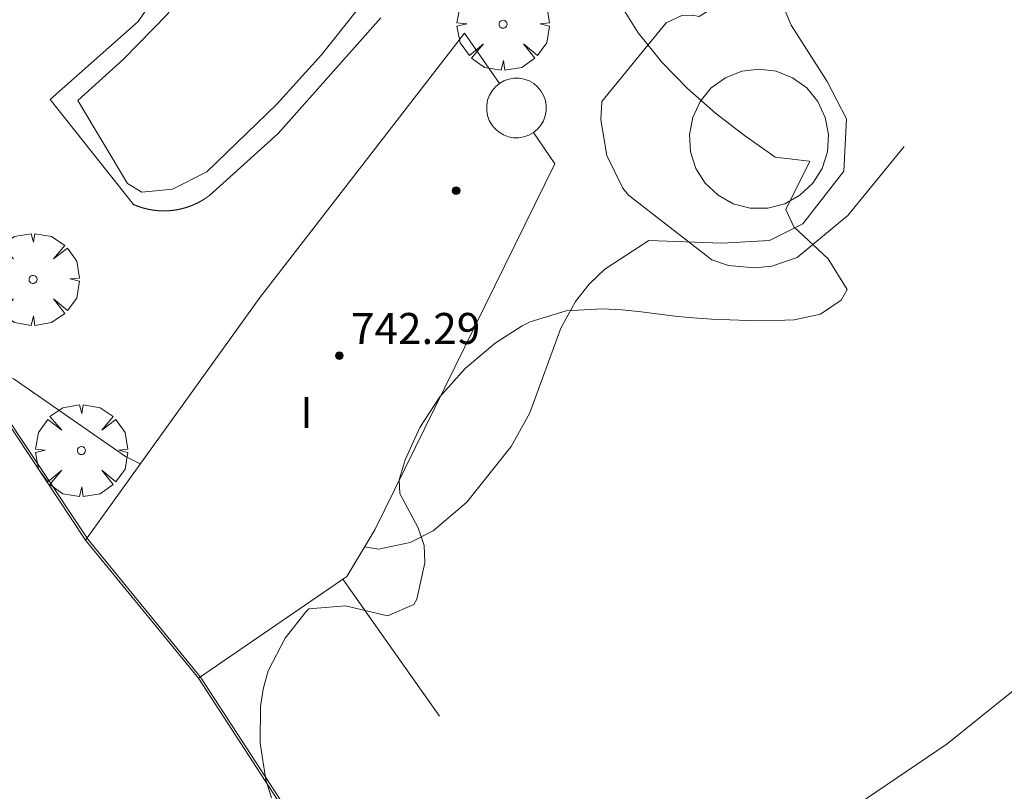
# Model space of a CAD drawing. Units: millimetres. Extents: x 423999 to 425002, y 4490499 to 4491001.
# Drawn here: x 424281 to 424306, y 4490856 to 4490876 of the extents above; entities that cross this region are included whole.
import ezdxf

# ---------------------------------------------------------------- set-up
doc = ezdxf.new("R2010")
doc.units = ezdxf.units.MM
doc.header["$MEASUREMENT"] = 0
doc.layers.get('0').update_dxf_attribs({"lineweight": 9})
for name, color, linetype, lineweight in [('f012003p_num_plantas', 252, 'Continuous', 9), ('f040024s_piscina', 140, 'Continuous', 9), ('f050002l_curvanivel_cgn', 23, 'Continuous', 9), ('f050009p_puntocotaconstruccionelevada', 211, 'Continuous', 9), ('f060140s_arboladourbano', 92, 'Continuous', 9), ('f061013p_arbol', 91, 'Continuous', 9), ('f070045l_muro_mur', 30, 'MURO2', 9), ('f070045l_muro_tap', 11, 'MURO2', 9), ('f070056l_edificacion_med', 221, 'Continuous', 9), ('f070056s_edificacion_edi', 240, 'Continuous', 9), ('f070058l_elementoconstruido_bordillo', 30, 'Continuous', 9), ('f070069s_pistadeportiva', 7, 'Continuous', 9)]:
    doc.layers.add(name, color=color, linetype=linetype, lineweight=lineweight)
doc.styles.get("Standard").update_dxf_attribs({"font": 'arial.ttf'})
doc.styles.add('Style-s7210005_h', font='txt')
doc.linetypes.add('MURO2', pattern='A,3.1e-05,[1,muro2.shx,S=1,R=0,X=0,Y=0],-3.058844', length=3.058875)

# ---------------------------------------------------------------- blocks, each defined once
blk = doc.blocks.new('punto_cota_construccion_elevada')
at = {"layer": 'f050009p_puntocotaconstruccionelevada'}
h = blk.add_hatch(color=256, dxfattribs=at)
h.dxf.hatch_style = 1
edge = h.paths.add_edge_path()
edge.add_arc((0, 0), 0.1, 0, 360)
blk.add_circle((0, 0), 0.1, dxfattribs=at)
blk = doc.blocks.new('arbol')
at = {"color": 0, "linetype": 'Continuous', "lineweight": 0, "flags": 128}
for points in [[(0.96, 0.012), (1.2, 0.036), (1.128, 0.468), (0.888, 0.804), (0.528, 0.528), (0.816, 0.876), (0.48, 1.104), (0.048, 1.176), (0.012, 0.96), (-0.048, 1.176), (-0.48, 1.104), (-0.816, 0.876), (-0.504, 0.528), (-0.864, 0.804), (-1.104, 0.468), (-1.188, 0.036), (-0.936, 0.012)], [(-0.936, 0.012), (-1.188, -0.048), (-1.104, -0.48), (-0.864, -0.804), (-0.504, -0.504), (-0.816, -0.876), (-0.48, -1.116)], [(-0.48, -1.116), (-0.048, -1.188), (0.012, -0.936), (0.048, -1.188), (0.48, -1.116), (0.816, -0.876), (0.528, -0.504), (0.888, -0.804), (1.128, -0.48), (1.2, -0.048), (0.96, 0.012)]]:
    blk.add_lwpolyline(points, dxfattribs=at)
at = {"color": 0, "linetype": 'Continuous', "lineweight": 0, "extrusion": (0, 0, -1)}
for start, end in [(180.0229, 7.5946), (7.2233, 180.0229)]:
    blk.add_arc((0, 0), 0.104, start, end, dxfattribs=at)

msp = doc.modelspace()

# ---------------------------------------------------------------- linework, layer by layer
at = {"layer": 'f040024s_piscina'}
for points in [[(424284.135, 4490871.555, 739.778), (424283.765, 4490871.775, 739.778), (424282.485, 4490873.915, 739.778), (424283.665, 4490874.985, 739.778), (424284.795, 4490876.145, 739.778), (424285.455, 4490877.155, 739.728), (424285.835, 4490878.085, 739.728), (424286.255, 4490879.455, 739.728), (424287.445, 4490882.125, 739.792), (424288.515, 4490881.645, 739.792), (424289.475, 4490881.025, 739.792), (424290.775, 4490879.895, 739.792), (424291.625, 4490878.875, 739.792), (424290.905, 4490877.795, 739.792), (424288.765, 4490875.095, 739.793), (424287.615, 4490873.825, 739.793), (424285.815, 4490872.075, 739.778), (424284.925, 4490871.625, 739.778)], [(424300.269, 4490871.142, 739.119), (424299.819, 4490871.142, 739.119), (424299.379, 4490871.252, 739.119), (424298.989, 4490871.472, 739.119), (424298.659, 4490871.782, 739.119), (424298.419, 4490872.162, 739.119), (424298.279, 4490872.592, 739.119), (424298.249, 4490873.042, 739.119), (424298.339, 4490873.482, 739.119), (424298.529, 4490873.892, 739.119), (424298.809, 4490874.242, 739.119), (424299.179, 4490874.502, 739.119), (424299.599, 4490874.672, 739.119), (424300.049, 4490874.722, 739.119), (424300.489, 4490874.672, 739.119), (424300.909, 4490874.502, 739.119), (424301.279, 4490874.242, 739.119), (424301.559, 4490873.892, 739.119), (424301.749, 4490873.482, 739.119), (424301.839, 4490873.042, 739.119), (424301.809, 4490872.592, 739.119), (424301.669, 4490872.162, 739.119), (424301.429, 4490871.782, 739.119), (424301.099, 4490871.472, 739.119), (424300.709, 4490871.252, 739.119)]]:
    msp.add_polyline3d(points, close=True, dxfattribs=at)
at = {"layer": 'f050002l_curvanivel_cgn'}
for points in [[(424289.878, 4490862.402, 739), (424290.239, 4490862.345, 739), (424291.052, 4490862.513, 739), (424291.643, 4490862.817, 739), (424292.514, 4490863.554, 739), (424293.654, 4490864.993, 739), (424294.134, 4490865.864, 739), (424294.94, 4490868.042, 739), (424295.317, 4490868.733, 739), (424295.664, 4490869.178, 739), (424296.071, 4490869.567, 739), (424297.207, 4490870.305, 739), (424299.088, 4490870.237, 739), (424300.313, 4490870.303, 739), (424301.173, 4490870.733, 739), (424302.233, 4490872.09, 739), (424302.299, 4490873.447, 739), (424301.802, 4490874.407, 739), (424300.876, 4490875.863, 739), (424299.33, 4490879.559, 739)], [(424296.052, 4490843.057, 738), (424296.74, 4490844.39, 738), (424297.359, 4490846.137, 738), (424298.579, 4490850.621, 738), (424299.271, 4490852.327, 738), (424299.976, 4490853.507, 738), (424300.6, 4490854.239, 738), (424301.536, 4490855.041, 738), (424304.891, 4490857.323, 738), (424306.559, 4490858.663, 738), (424307.86, 4490859.847, 738), (424308.89, 4490861.138, 738), (424309.243, 4490861.758, 738), (424309.677, 4490862.866, 738), (424309.881, 4490863.849, 738), (424309.941, 4490865.19, 738), (424309.66, 4490867.491, 738), (424308.45, 4490872.761, 738), (424306.676, 4490878.808, 738)], [(424274.023, 4490866.85, 739), (424276.618, 4490867.418, 739), (424278.275, 4490867.562, 739), (424279.114, 4490867.465, 739), (424279.851, 4490867.247, 739), (424280.845, 4490866.727, 739), (424283.714, 4490864.732, 739), (424284.097, 4490864.542, 739)]]:
    msp.add_polyline3d(points, dxfattribs=at)
at = {"layer": 'f060140s_arboladourbano'}
msp.add_polyline3d([(424287.475, 4490855.926, 0), (424287.335, 4490856.393, 0), (424287.183, 4490857.34, 0), (424287.197, 4490858.29, 0), (424287.263, 4490858.735, 0), (424287.395, 4490859.206, 0), (424287.832, 4490860.045, 0), (424288.374, 4490860.736, 0), (424288.442, 4490860.802, 0), (424289.384, 4490860.884, 0), (424290.468, 4490860.628, 0), (424291.15, 4490860.914, 0), (424291.228, 4490861.051, 0), (424291.433, 4490861.993, 0), (424291.416, 4490862.439, 0), (424291.261, 4490862.896, 0), (424290.784, 4490863.778, 0), (424290.768, 4490864.129, 0), (424290.922, 4490864.646, 0), (424291.298, 4490865.484, 0), (424291.816, 4490866.276, 0), (424292.468, 4490867.006, 0), (424293.247, 4490867.657, 0), (424293.939, 4490868.101, 0), (424294.142, 4490868.207, 0), (424295.072, 4490868.494, 0), (424296.005, 4490868.544, 0), (424296.511, 4490868.515, 0), (424296.942, 4490868.471, 0), (424297.881, 4490868.351, 0), (424298.238, 4490868.317, 0), (424298.821, 4490868.277, 0), (424299.766, 4490868.242, 0), (424300.712, 4490868.248, 0), (424300.947, 4490868.257, 0), (424301.632, 4490868.407, 0), (424302.164, 4490868.769, 0), (424302.316, 4490869.04, 0), (424301.828, 4490869.835, 0), (424300.944, 4490870.654, 0), (424300.735, 4490871.101, 0), (424300.926, 4490871.489, 0), (424301.351, 4490872.341, 0), (424301.341, 4490872.355, 0), (424300.46, 4490872.454, 0), (424300.427, 4490872.477, 0), (424299.669, 4490873.014, 0), (424298.922, 4490873.593, 0), (424298.205, 4490874.223, 0), (424297.536, 4490874.909, 0), (424296.933, 4490875.66, 0), (424296.415, 4490876.483, 0)], dxfattribs=at)
at = {"layer": 'f070045l_muro_mur'}
msp.add_polyline3d([(424299.015, 4490876.397, 739.119), (424298.505, 4490876.087, 739.119), (424298.325, 4490876.117, 739.119), (424298.055, 4490876.107, 739.119), (424297.655, 4490875.917, 739.119), (424295.995, 4490873.887, 739.793), (424295.965, 4490873.417, 739.793), (424296.125, 4490872.497, 739.793), (424296.535, 4490871.657, 739.793), (424296.685, 4490871.477, 739.793), (424298.825, 4490869.807, 739.119), (424299.255, 4490869.657, 739.119), (424299.925, 4490869.597, 739.119), (424300.375, 4490869.647, 739.119), (424301.025, 4490869.867, 739.119), (424302.335, 4490870.947, 739.119), (424303.785, 4490872.727, 739.119)], dxfattribs=at)
at = {"layer": 'f070045l_muro_tap'}
for p, q in [((424291.805, 4490858.037, 739.257), (424289.315, 4490861.567, 739.258)), ((424296.585, 4490842.127, 738.672), (424285.595, 4490859.017, 739.342))]:
    msp.add_line(p, q, dxfattribs=at)
msp.add_polyline3d([(424282.685, 4490862.577, 739.342), (424280.175, 4490866.357, 739.342), (424265.954, 4490856.87, 738.665)], dxfattribs=at)
at = {"layer": 'f070056l_edificacion_med'}
msp.add_polyline3d([(424294.23, 4490873.091, 742.42), (424294.333, 4490873.176, 742.42), (424294.42, 4490873.279, 742.42), (424294.488, 4490873.394, 742.42), (424294.534, 4490873.52, 742.42), (424294.558, 4490873.652, 742.42), (424294.559, 4490873.786, 742.42), (424294.537, 4490873.919, 742.42), (424294.491, 4490874.045, 742.42), (424294.425, 4490874.162, 742.42), (424294.339, 4490874.265, 742.42), (424294.237, 4490874.352, 742.42), (424294.121, 4490874.42, 742.42), (424293.995, 4490874.466, 742.42), (424293.863, 4490874.49, 742.42), (424293.729, 4490874.491, 742.42), (424293.597, 4490874.469, 742.42), (424293.471, 4490874.423, 742.42), (424293.354, 4490874.357, 742.42), (424293.251, 4490874.271, 742.42), (424293.164, 4490874.169, 742.42), (424293.096, 4490874.053, 742.42), (424293.049, 4490873.928, 742.42), (424293.025, 4490873.796, 742.42), (424293.025, 4490873.661, 742.42), (424293.047, 4490873.529, 742.42), (424293.092, 4490873.403, 742.42), (424293.159, 4490873.286, 742.42), (424293.244, 4490873.183, 742.42), (424293.346, 4490873.096, 742.42), (424293.462, 4490873.028, 742.42), (424293.588, 4490872.981, 742.42), (424293.72, 4490872.957, 742.42), (424293.854, 4490872.957, 742.42), (424293.987, 4490872.979, 742.42), (424294.113, 4490873.024, 742.42), (424294.23, 4490873.091, 742.42)], dxfattribs=at)
at = {"layer": 'f070056s_edificacion_edi'}
msp.add_polyline3d([(424285.596, 4490859.016, 739.342), (424282.686, 4490862.576, 739.392), (424287.186, 4490868.846, 739.793), (424292.456, 4490875.656, 739.793), (424293.354, 4490874.357, 741.107), (424293.354, 4490874.357, 742.42), (424293.251, 4490874.271, 742.42), (424293.164, 4490874.169, 742.42), (424293.096, 4490874.053, 742.42), (424293.049, 4490873.928, 742.42), (424293.025, 4490873.796, 742.42), (424293.025, 4490873.661, 742.42), (424293.047, 4490873.529, 742.42), (424293.092, 4490873.403, 742.42), (424293.159, 4490873.286, 742.42), (424293.244, 4490873.183, 742.42), (424293.346, 4490873.096, 742.42), (424293.462, 4490873.028, 742.42), (424293.588, 4490872.981, 742.42), (424293.72, 4490872.957, 742.42), (424293.854, 4490872.957, 742.42), (424293.987, 4490872.979, 742.42), (424294.113, 4490873.024, 742.42), (424294.23, 4490873.091, 741.107), (424294.786, 4490872.286, 739.793), (424290.146, 4490862.846, 739.257), (424289.416, 4490861.636, 739.257)], close=True, dxfattribs=at)
at = {"layer": 'f070058l_elementoconstruido_bordillo'}
msp.add_polyline3d([(424290.293, 4490876.048, 739.72), (424287.646, 4490873.063, 739.85), (424285.876, 4490871.464, 739.78), (424285.875, 4490871.463, 739.78), (424285.873, 4490871.462, 739.78), (424285.871, 4490871.461, 739.78), (424285.87, 4490871.46, 739.78), (424285.868, 4490871.459, 739.78), (424285.867, 4490871.458, 739.78), (424285.865, 4490871.456, 739.78), (424285.864, 4490871.455, 739.78), (424285.862, 4490871.454, 739.78), (424285.861, 4490871.453, 739.78), (424285.859, 4490871.452, 739.78), (424285.858, 4490871.451, 739.78), (424285.856, 4490871.45, 739.78), (424285.855, 4490871.448, 739.78), (424285.853, 4490871.447, 739.78), (424285.852, 4490871.446, 739.78), (424285.85, 4490871.445, 739.78), (424285.848, 4490871.444, 739.78), (424285.847, 4490871.443, 739.78), (424285.845, 4490871.442, 739.78), (424285.844, 4490871.44, 739.78), (424285.842, 4490871.439, 739.78), (424285.841, 4490871.438, 739.78), (424285.839, 4490871.437, 739.78), (424285.838, 4490871.436, 739.78), (424285.836, 4490871.435, 739.78), (424285.834, 4490871.434, 739.78), (424285.833, 4490871.433, 739.78), (424285.831, 4490871.431, 739.78), (424285.83, 4490871.43, 739.78), (424285.828, 4490871.429, 739.78), (424285.827, 4490871.428, 739.78), (424285.825, 4490871.427, 739.78), (424285.824, 4490871.426, 739.78), (424285.822, 4490871.425, 739.78), (424285.821, 4490871.424, 739.78), (424285.819, 4490871.423, 739.78), (424285.817, 4490871.422, 739.78), (424285.816, 4490871.42, 739.78), (424285.814, 4490871.419, 739.78), (424285.813, 4490871.418, 739.78), (424285.811, 4490871.417, 739.78), (424285.809, 4490871.416, 739.78), (424285.808, 4490871.415, 739.78), (424285.806, 4490871.414, 739.78), (424285.805, 4490871.413, 739.78), (424285.803, 4490871.412, 739.78), (424285.802, 4490871.411, 739.78), (424285.8, 4490871.41, 739.78), (424285.798, 4490871.408, 739.78), (424285.797, 4490871.407, 739.78), (424285.795, 4490871.406, 739.78), (424285.794, 4490871.405, 739.78), (424285.792, 4490871.404, 739.78), (424285.792, 4490871.404, 739.78), (424285.791, 4490871.403, 739.78), (424285.789, 4490871.402, 739.78), (424285.787, 4490871.401, 739.78), (424285.786, 4490871.4, 739.78), (424285.784, 4490871.399, 739.78), (424285.783, 4490871.398, 739.78), (424285.781, 4490871.397, 739.78), (424285.779, 4490871.396, 739.78), (424285.778, 4490871.394, 739.78), (424285.776, 4490871.393, 739.78), (424285.775, 4490871.392, 739.78), (424285.773, 4490871.391, 739.78), (424285.771, 4490871.39, 739.78), (424285.77, 4490871.389, 739.78), (424285.768, 4490871.388, 739.78), (424285.767, 4490871.387, 739.78), (424285.765, 4490871.386, 739.78), (424285.764, 4490871.385, 739.78), (424285.763, 4490871.385, 739.78), (424285.762, 4490871.384, 739.78), (424285.76, 4490871.383, 739.78), (424285.759, 4490871.382, 739.78), (424285.757, 4490871.381, 739.78), (424285.755, 4490871.38, 739.78), (424285.754, 4490871.379, 739.78), (424285.752, 4490871.378, 739.78), (424285.751, 4490871.377, 739.78), (424285.749, 4490871.376, 739.78), (424285.747, 4490871.375, 739.78), (424285.746, 4490871.374, 739.78), (424285.744, 4490871.373, 739.78), (424285.743, 4490871.371, 739.78), (424285.741, 4490871.37, 739.78), (424285.739, 4490871.369, 739.78), (424285.738, 4490871.368, 739.78), (424285.736, 4490871.367, 739.78), (424285.735, 4490871.366, 739.78), (424285.734, 4490871.366, 739.78), (424285.733, 4490871.365, 739.78), (424285.731, 4490871.364, 739.78), (424285.73, 4490871.363, 739.78), (424285.728, 4490871.362, 739.78), (424285.726, 4490871.361, 739.78), (424285.725, 4490871.36, 739.78), (424285.723, 4490871.359, 739.78), (424285.721, 4490871.358, 739.78), (424285.72, 4490871.357, 739.78), (424285.718, 4490871.356, 739.78), (424285.717, 4490871.355, 739.78), (424285.715, 4490871.354, 739.78), (424285.713, 4490871.353, 739.78), (424285.712, 4490871.352, 739.78), (424285.71, 4490871.351, 739.78), (424285.708, 4490871.35, 739.78), (424285.707, 4490871.349, 739.78), (424285.705, 4490871.348, 739.78), (424285.705, 4490871.348, 739.78), (424285.703, 4490871.347, 739.78), (424285.702, 4490871.346, 739.78), (424285.7, 4490871.345, 739.78), (424285.699, 4490871.344, 739.78), (424285.697, 4490871.343, 739.78), (424285.695, 4490871.342, 739.78), (424285.694, 4490871.341, 739.78), (424285.692, 4490871.34, 739.78), (424285.69, 4490871.339, 739.78), (424285.689, 4490871.338, 739.78), (424285.687, 4490871.337, 739.78), (424285.685, 4490871.337, 739.78), (424285.684, 4490871.336, 739.78), (424285.682, 4490871.335, 739.78), (424285.68, 4490871.334, 739.78), (424285.679, 4490871.333, 739.78), (424285.677, 4490871.332, 739.78), (424285.676, 4490871.331, 739.78), (424285.675, 4490871.331, 739.78), (424285.674, 4490871.33, 739.78), (424285.672, 4490871.329, 739.78), (424285.67, 4490871.328, 739.78), (424285.669, 4490871.327, 739.78), (424285.667, 4490871.326, 739.78), (424285.665, 4490871.325, 739.78), (424285.664, 4490871.324, 739.78), (424285.662, 4490871.323, 739.78), (424285.66, 4490871.322, 739.78), (424285.659, 4490871.321, 739.78), (424285.657, 4490871.32, 739.78), (424285.655, 4490871.319, 739.78), (424285.654, 4490871.318, 739.78), (424285.652, 4490871.317, 739.78), (424285.65, 4490871.317, 739.78), (424285.649, 4490871.316, 739.78), (424285.647, 4490871.315, 739.78), (424285.646, 4490871.314, 739.78), (424285.645, 4490871.314, 739.78), (424285.644, 4490871.313, 739.78), (424285.642, 4490871.312, 739.78), (424285.64, 4490871.311, 739.78), (424285.639, 4490871.31, 739.78), (424285.637, 4490871.309, 739.78), (424285.635, 4490871.308, 739.78), (424285.634, 4490871.307, 739.78), (424285.632, 4490871.306, 739.78), (424285.63, 4490871.305, 739.78), (424285.629, 4490871.304, 739.78), (424285.627, 4490871.304, 739.78), (424285.625, 4490871.303, 739.78), (424285.624, 4490871.302, 739.78), (424285.622, 4490871.301, 739.78), (424285.62, 4490871.3, 739.78), (424285.619, 4490871.299, 739.78), (424285.617, 4490871.298, 739.78), (424285.615, 4490871.297, 739.78), (424285.615, 4490871.297, 739.78), (424285.614, 4490871.296, 739.63), (424285.612, 4490871.295, 739.63), (424285.61, 4490871.295, 739.63), (424285.608, 4490871.294, 739.63), (424285.607, 4490871.293, 739.63), (424285.605, 4490871.292, 739.63), (424285.603, 4490871.291, 739.63), (424285.602, 4490871.29, 739.63), (424285.6, 4490871.289, 739.63), (424285.598, 4490871.288, 739.63), (424285.597, 4490871.287, 739.63), (424285.595, 4490871.287, 739.63), (424285.593, 4490871.286, 739.63), (424285.591, 4490871.285, 739.63), (424285.59, 4490871.284, 739.63), (424285.588, 4490871.283, 739.63), (424285.586, 4490871.282, 739.63), (424285.585, 4490871.281, 739.63), (424285.585, 4490871.281, 739.63), (424285.583, 4490871.28, 739.63), (424285.581, 4490871.28, 739.63), (424285.58, 4490871.279, 739.63), (424285.578, 4490871.278, 739.63), (424285.576, 4490871.277, 739.63), (424285.574, 4490871.276, 739.63), (424285.573, 4490871.275, 739.63), (424285.571, 4490871.274, 739.63), (424285.569, 4490871.273, 739.63), (424285.568, 4490871.273, 739.63), (424285.566, 4490871.272, 739.63), (424285.564, 4490871.271, 739.63), (424285.562, 4490871.27, 739.63), (424285.561, 4490871.269, 739.63), (424285.559, 4490871.268, 739.63), (424285.557, 4490871.268, 739.63), (424285.556, 4490871.267, 739.63), (424285.554, 4490871.266, 739.63), (424285.554, 4490871.266, 739.63), (424285.552, 4490871.265, 739.63), (424285.55, 4490871.264, 739.63), (424285.549, 4490871.263, 739.63), (424285.547, 4490871.262, 739.63), (424285.545, 4490871.262, 739.63), (424285.543, 4490871.261, 739.63), (424285.542, 4490871.26, 739.63), (424285.54, 4490871.259, 739.63), (424285.538, 4490871.258, 739.63), (424285.537, 4490871.258, 739.63), (424285.535, 4490871.257, 739.63), (424285.533, 4490871.256, 739.63), (424285.531, 4490871.255, 739.63), (424285.53, 4490871.254, 739.63), (424285.528, 4490871.253, 739.63), (424285.526, 4490871.253, 739.63), (424285.524, 4490871.252, 739.63), (424285.523, 4490871.251, 739.63), (424285.523, 4490871.251, 739.63), (424285.521, 4490871.25, 739.63), (424285.519, 4490871.249, 739.63), (424285.518, 4490871.249, 739.63), (424285.516, 4490871.248, 739.63), (424285.514, 4490871.247, 739.63), (424285.512, 4490871.246, 739.63), (424285.511, 4490871.245, 739.63), (424285.509, 4490871.245, 739.63), (424285.507, 4490871.244, 739.63), (424285.505, 4490871.243, 739.63), (424285.504, 4490871.242, 739.63), (424285.502, 4490871.241, 739.63), (424285.5, 4490871.241, 739.63), (424285.498, 4490871.24, 739.63), (424285.497, 4490871.239, 739.63), (424285.495, 4490871.238, 739.63), (424285.493, 4490871.237, 739.63), (424285.492, 4490871.237, 739.63), (424285.491, 4490871.237, 739.63), (424285.49, 4490871.236, 739.63), (424285.488, 4490871.235, 739.63), (424285.486, 4490871.234, 739.63), (424285.484, 4490871.234, 739.63), (424285.483, 4490871.233, 739.63), (424285.481, 4490871.232, 739.63), (424285.479, 4490871.231, 739.63), (424285.477, 4490871.231, 739.63), (424285.476, 4490871.23, 739.63), (424285.474, 4490871.229, 739.63), (424285.472, 4490871.228, 739.63), (424285.47, 4490871.227, 739.63), (424285.469, 4490871.227, 739.63), (424285.467, 4490871.226, 739.63), (424285.465, 4490871.225, 739.63), (424285.463, 4490871.224, 739.63), (424285.462, 4490871.224, 739.63), (424285.46, 4490871.223, 739.63), (424285.46, 4490871.223, 739.63), (424285.458, 4490871.222, 739.63), (424285.456, 4490871.221, 739.63), (424285.454, 4490871.221, 739.63), (424285.453, 4490871.22, 739.63), (424285.451, 4490871.219, 739.63), (424285.449, 4490871.218, 739.63), (424285.447, 4490871.218, 739.63), (424285.446, 4490871.217, 739.63), (424285.444, 4490871.216, 739.63), (424285.442, 4490871.216, 739.63), (424285.44, 4490871.215, 739.63), (424285.439, 4490871.214, 739.63), (424285.437, 4490871.213, 739.63), (424285.435, 4490871.213, 739.63), (424285.433, 4490871.212, 739.63), (424285.431, 4490871.211, 739.63), (424285.43, 4490871.21, 739.63), (424285.428, 4490871.21, 739.63), (424285.428, 4490871.21, 739.63), (424285.426, 4490871.209, 739.63), (424285.424, 4490871.208, 739.63), (424285.423, 4490871.208, 739.63), (424285.421, 4490871.207, 739.63), (424285.419, 4490871.206, 739.63), (424285.417, 4490871.206, 739.63), (424285.415, 4490871.205, 739.63), (424285.414, 4490871.204, 739.63), (424285.412, 4490871.203, 739.63), (424285.41, 4490871.203, 739.63), (424285.408, 4490871.202, 739.63), (424285.407, 4490871.201, 739.63), (424285.405, 4490871.201, 739.63), (424285.403, 4490871.2, 739.63), (424285.401, 4490871.199, 739.63), (424285.399, 4490871.199, 739.63), (424285.398, 4490871.198, 739.63), (424285.396, 4490871.197, 739.63), (424285.396, 4490871.197, 739.63), (424285.394, 4490871.196, 739.63), (424285.392, 4490871.196, 739.63), (424285.39, 4490871.195, 739.63), (424285.389, 4490871.194, 739.63), (424285.387, 4490871.194, 739.63), (424285.385, 4490871.193, 739.63), (424285.383, 4490871.192, 739.63), (424285.381, 4490871.192, 739.63), (424285.38, 4490871.191, 739.63), (424285.378, 4490871.19, 739.63), (424285.376, 4490871.19, 739.63), (424285.374, 4490871.189, 739.63), (424285.373, 4490871.188, 739.63), (424285.371, 4490871.188, 739.63), (424285.369, 4490871.187, 739.63), (424285.367, 4490871.186, 739.63), (424285.365, 4490871.186, 739.63), (424285.364, 4490871.185, 739.63), (424285.364, 4490871.185, 739.63), (424285.362, 4490871.184, 739.63), (424285.36, 4490871.184, 739.63), (424285.358, 4490871.183, 739.63), (424285.356, 4490871.183, 739.63), (424285.355, 4490871.182, 739.63), (424285.353, 4490871.181, 739.63), (424285.351, 4490871.181, 739.63), (424285.349, 4490871.18, 739.63), (424285.347, 4490871.179, 739.63), (424285.345, 4490871.179, 739.63), (424285.344, 4490871.178, 739.63), (424285.342, 4490871.177, 739.63), (424285.34, 4490871.177, 739.63), (424285.338, 4490871.176, 739.63), (424285.336, 4490871.176, 739.63), (424285.335, 4490871.175, 739.63), (424285.333, 4490871.174, 739.63), (424285.332, 4490871.174, 739.63), (424285.331, 4490871.174, 739.63), (424285.329, 4490871.173, 739.63), (424285.327, 4490871.172, 739.63), (424285.326, 4490871.172, 739.63), (424285.324, 4490871.171, 739.63), (424285.322, 4490871.171, 739.63), (424285.32, 4490871.17, 739.63), (424285.318, 4490871.169, 739.63), (424285.317, 4490871.169, 739.63), (424285.315, 4490871.168, 739.63), (424285.313, 4490871.168, 739.63), (424285.311, 4490871.167, 739.63), (424285.309, 4490871.166, 739.63), (424285.307, 4490871.166, 739.63), (424285.306, 4490871.165, 739.63), (424285.304, 4490871.165, 739.63), (424285.302, 4490871.164, 739.63), (424285.3, 4490871.163, 739.63), (424285.299, 4490871.163, 739.63), (424285.298, 4490871.163, 739.63), (424285.296, 4490871.162, 739.63), (424285.295, 4490871.162, 739.63), (424285.293, 4490871.161, 739.63), (424285.291, 4490871.16, 739.63), (424285.289, 4490871.16, 739.63), (424285.287, 4490871.159, 739.63), (424285.286, 4490871.159, 739.63), (424285.284, 4490871.158, 739.63), (424285.282, 4490871.158, 739.63), (424285.28, 4490871.157, 739.63), (424285.278, 4490871.156, 739.63), (424285.276, 4490871.156, 739.63), (424285.275, 4490871.155, 739.63), (424285.273, 4490871.155, 739.63), (424285.271, 4490871.154, 739.63), (424285.269, 4490871.154, 739.63), (424285.267, 4490871.153, 739.63), (424285.266, 4490871.153, 739.63), (424285.265, 4490871.153, 739.63), (424285.264, 4490871.152, 739.63), (424285.262, 4490871.151, 739.63), (424285.26, 4490871.151, 739.63), (424285.258, 4490871.15, 739.63), (424285.256, 4490871.15, 739.63), (424285.254, 4490871.149, 739.63), (424285.253, 4490871.149, 739.63), (424285.251, 4490871.148, 739.63), (424285.249, 4490871.148, 739.63), (424285.247, 4490871.147, 739.63), (424285.245, 4490871.147, 739.63), (424285.243, 4490871.146, 739.63), (424285.242, 4490871.145, 739.63), (424285.24, 4490871.145, 739.79), (424285.238, 4490871.144, 739.79), (424285.236, 4490871.144, 739.79), (424285.234, 4490871.143, 739.79), (424285.233, 4490871.143, 739.79), (424285.232, 4490871.143, 739.79), (424285.231, 4490871.142, 739.79), (424285.229, 4490871.142, 739.79), (424285.227, 4490871.141, 739.79), (424285.225, 4490871.141, 739.79), (424285.223, 4490871.14, 739.79), (424285.221, 4490871.14, 739.79), (424285.219, 4490871.139, 739.79), (424285.218, 4490871.139, 739.79), (424285.216, 4490871.138, 739.79), (424285.214, 4490871.138, 739.79), (424285.212, 4490871.137, 739.79), (424285.21, 4490871.137, 739.79), (424285.208, 4490871.136, 739.79), (424285.207, 4490871.136, 739.79), (424285.205, 4490871.135, 739.79), (424285.203, 4490871.135, 739.79), (424285.201, 4490871.134, 739.79), (424285.2, 4490871.134, 739.79), (424285.199, 4490871.134, 739.79), (424285.197, 4490871.133, 739.79), (424285.195, 4490871.133, 739.79), (424285.194, 4490871.132, 739.79), (424285.192, 4490871.132, 739.79), (424285.19, 4490871.131, 739.79), (424285.188, 4490871.131, 739.79), (424285.186, 4490871.13, 739.79), (424285.184, 4490871.13, 739.79), (424285.182, 4490871.129, 739.79), (424285.181, 4490871.129, 739.79), (424285.179, 4490871.128, 739.79), (424285.177, 4490871.128, 739.79), (424285.175, 4490871.127, 739.79), (424285.173, 4490871.127, 739.79), (424285.171, 4490871.127, 739.79), (424285.169, 4490871.126, 739.79), (424285.168, 4490871.126, 739.79), (424285.166, 4490871.125, 739.79), (424285.166, 4490871.125, 739.79), (424285.164, 4490871.125, 739.79), (424285.162, 4490871.124, 739.79), (424285.16, 4490871.124, 739.79), (424285.158, 4490871.123, 739.79), (424285.156, 4490871.123, 739.79), (424285.155, 4490871.122, 739.79), (424285.153, 4490871.122, 739.79), (424285.151, 4490871.122, 739.79), (424285.149, 4490871.121, 739.79), (424285.147, 4490871.121, 739.79), (424285.145, 4490871.12, 739.79), (424285.143, 4490871.12, 739.79), (424285.141, 4490871.119, 739.79), (424285.14, 4490871.119, 739.79), (424285.138, 4490871.119, 739.79), (424285.136, 4490871.118, 739.79), (424285.134, 4490871.118, 739.79), (424285.133, 4490871.117, 739.79), (424285.132, 4490871.117, 739.79), (424285.13, 4490871.117, 739.79), (424285.128, 4490871.116, 739.79), (424285.127, 4490871.116, 739.79), (424285.125, 4490871.116, 739.79), (424285.123, 4490871.115, 739.79), (424285.121, 4490871.115, 739.79), (424285.119, 4490871.114, 739.79), (424285.117, 4490871.114, 739.79), (424285.115, 4490871.114, 739.79), (424285.113, 4490871.113, 739.79), (424285.112, 4490871.113, 739.79), (424285.11, 4490871.112, 739.79), (424285.108, 4490871.112, 739.79), (424285.106, 4490871.112, 739.79), (424285.104, 4490871.111, 739.79), (424285.102, 4490871.111, 739.79), (424285.1, 4490871.11, 739.79), (424285.099, 4490871.11, 739.79), (424285.098, 4490871.11, 739.79), (424285.097, 4490871.11, 739.79), (424285.095, 4490871.109, 739.79), (424285.093, 4490871.109, 739.79), (424285.091, 4490871.108, 739.79), (424285.089, 4490871.108, 739.79), (424285.087, 4490871.108, 739.79), (424285.085, 4490871.107, 739.79), (424285.083, 4490871.107, 739.79), (424285.082, 4490871.106, 739.79), (424285.08, 4490871.106, 739.79), (424285.078, 4490871.106, 739.79), (424285.076, 4490871.105, 739.79), (424285.074, 4490871.105, 739.79), (424285.072, 4490871.105, 739.79), (424285.07, 4490871.104, 739.79), (424285.068, 4490871.104, 739.79), (424285.067, 4490871.104, 739.79), (424285.066, 4490871.103, 739.79), (424285.065, 4490871.103, 739.79), (424285.063, 4490871.103, 739.79), (424285.061, 4490871.102, 739.79), (424285.059, 4490871.102, 739.79), (424285.057, 4490871.102, 739.79), (424285.055, 4490871.101, 739.79), (424285.053, 4490871.101, 739.79), (424285.052, 4490871.101, 739.79), (424285.05, 4490871.1, 739.79), (424285.048, 4490871.1, 739.79), (424285.046, 4490871.1, 739.79), (424285.044, 4490871.099, 739.79), (424285.042, 4490871.099, 739.79), (424285.04, 4490871.099, 739.79), (424285.038, 4490871.098, 739.79), (424285.036, 4490871.098, 739.79), (424285.035, 4490871.098, 739.79), (424285.033, 4490871.097, 739.79), (424285.032, 4490871.097, 739.79), (424285.031, 4490871.097, 739.79), (424285.029, 4490871.097, 739.79), (424285.027, 4490871.096, 739.79), (424285.025, 4490871.096, 739.79), (424285.023, 4490871.096, 739.79), (424285.021, 4490871.095, 739.79), (424285.019, 4490871.095, 739.79), (424285.018, 4490871.095, 739.79), (424285.016, 4490871.095, 739.79), (424285.014, 4490871.094, 739.79), (424285.012, 4490871.094, 739.79), (424285.01, 4490871.094, 739.79), (424285.008, 4490871.093, 739.79), (424285.006, 4490871.093, 739.79), (424285.004, 4490871.093, 739.79), (424285.002, 4490871.092, 739.79), (424285.001, 4490871.092, 739.79), (424284.999, 4490871.092, 739.79), (424284.998, 4490871.092, 739.79), (424284.997, 4490871.092, 739.79), (424284.995, 4490871.091, 739.79), (424284.993, 4490871.091, 739.79), (424284.991, 4490871.091, 739.79), (424284.989, 4490871.09, 739.79), (424284.987, 4490871.09, 739.79), (424284.985, 4490871.09, 739.79), (424284.983, 4490871.09, 739.79), (424284.982, 4490871.089, 739.79), (424284.98, 4490871.089, 739.79), (424284.978, 4490871.089, 739.79), (424284.976, 4490871.088, 739.79), (424284.974, 4490871.088, 739.79), (424284.972, 4490871.088, 739.79), (424284.97, 4490871.088, 739.79), (424284.968, 4490871.087, 739.79), (424284.966, 4490871.087, 739.79), (424284.965, 4490871.087, 739.79), (424284.964, 4490871.087, 739.79), (424284.963, 4490871.087, 739.79), (424284.961, 4490871.086, 739.79), (424284.959, 4490871.086, 739.79), (424284.957, 4490871.086, 739.79), (424284.955, 4490871.086, 739.79), (424284.953, 4490871.085, 739.79), (424284.951, 4490871.085, 739.79), (424284.949, 4490871.085, 739.79), (424284.947, 4490871.085, 739.79), (424284.946, 4490871.084, 739.79), (424284.944, 4490871.084, 739.79), (424284.942, 4490871.084, 739.79), (424284.94, 4490871.084, 739.79), (424284.938, 4490871.083, 739.79), (424284.936, 4490871.083, 739.79), (424284.934, 4490871.083, 739.79), (424284.932, 4490871.083, 739.79), (424284.93, 4490871.083, 739.79), (424284.929, 4490871.082, 739.79), (424284.928, 4490871.082, 739.79), (424284.927, 4490871.082, 739.79), (424284.925, 4490871.082, 739.79), (424284.923, 4490871.082, 739.79), (424284.921, 4490871.081, 739.79), (424284.919, 4490871.081, 739.79), (424284.917, 4490871.081, 739.79), (424284.915, 4490871.081, 739.79), (424284.913, 4490871.081, 739.79), (424284.911, 4490871.08, 739.79), (424284.909, 4490871.08, 739.79), (424284.907, 4490871.08, 739.79), (424284.906, 4490871.08, 739.79), (424284.904, 4490871.08, 739.79), (424284.902, 4490871.079, 739.79), (424284.9, 4490871.079, 739.79), (424284.898, 4490871.079, 739.79), (424284.896, 4490871.079, 739.79), (424284.895, 4490871.079, 739.79), (424284.894, 4490871.079, 739.79), (424284.892, 4490871.078, 739.79), (424284.89, 4490871.078, 739.79), (424284.888, 4490871.078, 739.79), (424284.887, 4490871.078, 739.79), (424284.885, 4490871.078, 739.79), (424284.883, 4490871.078, 739.79), (424284.881, 4490871.077, 739.79), (424284.879, 4490871.077, 739.79), (424284.877, 4490871.077, 739.79), (424284.875, 4490871.077, 739.79), (424284.873, 4490871.077, 739.79), (424284.871, 4490871.077, 739.79), (424284.869, 4490871.076, 739.79), (424284.867, 4490871.076, 739.79), (424284.866, 4490871.076, 739.79), (424284.864, 4490871.076, 739.79), (424284.862, 4490871.076, 739.79), (424284.861, 4490871.076, 739.79), (424284.86, 4490871.076, 739.79), (424284.858, 4490871.075, 739.79), (424284.856, 4490871.075, 739.79), (424284.854, 4490871.075, 739.79), (424284.852, 4490871.075, 739.79), (424284.85, 4490871.075, 739.79), (424284.848, 4490871.075, 739.79), (424284.846, 4490871.075, 739.79), (424284.845, 4490871.074, 739.79), (424284.843, 4490871.074, 739.79), (424284.841, 4490871.074, 739.79), (424284.839, 4490871.074, 739.79), (424284.837, 4490871.074, 739.79), (424284.835, 4490871.074, 739.79), (424284.833, 4490871.074, 739.79), (424284.831, 4490871.073, 739.79), (424284.829, 4490871.073, 739.79), (424284.827, 4490871.073, 739.79), (424284.827, 4490871.073, 739.79), (424284.825, 4490871.073, 739.79), (424284.824, 4490871.073, 739.79), (424284.822, 4490871.073, 739.79), (424284.82, 4490871.073, 739.79), (424284.818, 4490871.073, 739.79), (424284.816, 4490871.073, 739.79), (424284.814, 4490871.072, 739.79), (424284.812, 4490871.072, 739.79), (424284.81, 4490871.072, 739.79), (424284.808, 4490871.072, 739.79), (424284.806, 4490871.072, 739.79), (424284.804, 4490871.072, 739.79), (424284.803, 4490871.072, 739.79), (424284.801, 4490871.072, 739.79), (424284.799, 4490871.072, 739.79), (424284.797, 4490871.071, 739.79), (424284.795, 4490871.071, 739.79), (424284.793, 4490871.071, 739.79), (424284.792, 4490871.071, 739.79), (424284.791, 4490871.071, 739.79), (424284.789, 4490871.071, 739.79), (424284.787, 4490871.071, 739.79), (424284.785, 4490871.071, 739.79), (424284.783, 4490871.071, 739.79), (424284.781, 4490871.071, 739.79), (424284.78, 4490871.071, 739.79), (424284.778, 4490871.071, 739.79), (424284.776, 4490871.071, 739.79), (424284.774, 4490871.071, 739.79), (424284.772, 4490871.07, 739.79), (424284.77, 4490871.07, 739.79), (424284.768, 4490871.07, 739.79), (424284.766, 4490871.07, 739.79), (424284.764, 4490871.07, 739.79), (424284.762, 4490871.07, 739.79), (424284.76, 4490871.07, 739.79), (424284.759, 4490871.07, 739.79), (424284.758, 4490871.07, 739.79), (424284.757, 4490871.07, 739.79), (424284.755, 4490871.07, 739.79), (424284.753, 4490871.07, 739.79), (424284.751, 4490871.07, 739.79), (424284.749, 4490871.07, 739.79), (424284.747, 4490871.07, 739.79), (424284.745, 4490871.07, 739.79), (424284.743, 4490871.07, 739.79), (424284.741, 4490871.07, 739.79), (424284.739, 4490871.07, 739.79), (424284.737, 4490871.07, 739.79), (424284.736, 4490871.069, 739.79), (424284.734, 4490871.069, 739.79), (424284.732, 4490871.069, 739.79), (424284.73, 4490871.069, 739.79), (424284.728, 4490871.069, 739.79), (424284.726, 4490871.069, 739.79), (424284.724, 4490871.069, 739.79), (424284.723, 4490871.069, 739.79), (424284.722, 4490871.069, 739.79), (424284.72, 4490871.069, 739.79), (424284.718, 4490871.069, 739.79), (424284.716, 4490871.069, 739.79), (424284.714, 4490871.069, 739.79), (424284.713, 4490871.069, 739.79), (424284.711, 4490871.069, 739.79), (424284.709, 4490871.069, 739.79), (424284.707, 4490871.069, 739.79), (424284.705, 4490871.069, 739.79), (424284.703, 4490871.069, 739.79), (424284.701, 4490871.069, 739.79), (424284.699, 4490871.069, 739.79), (424284.697, 4490871.069, 739.79), (424284.695, 4490871.069, 739.79), (424284.693, 4490871.069, 739.79), (424284.691, 4490871.069, 739.79), (424284.69, 4490871.069, 739.79), (424284.689, 4490871.069, 739.79), (424284.688, 4490871.069, 739.79), (424284.686, 4490871.069, 739.79), (424284.684, 4490871.069, 739.79), (424284.682, 4490871.069, 739.79), (424284.68, 4490871.069, 739.79), (424284.678, 4490871.069, 739.79), (424284.676, 4490871.069, 739.79), (424284.674, 4490871.069, 739.79), (424284.672, 4490871.069, 739.79), (424284.67, 4490871.07, 739.79), (424284.669, 4490871.07, 739.79), (424284.667, 4490871.07, 739.79), (424284.665, 4490871.07, 739.79), (424284.663, 4490871.07, 739.79), (424284.661, 4490871.07, 739.79), (424284.659, 4490871.07, 739.79), (424284.657, 4490871.07, 739.79), (424284.655, 4490871.07, 739.79), (424284.654, 4490871.07, 739.79), (424284.653, 4490871.07, 739.79), (424284.651, 4490871.07, 739.79), (424284.649, 4490871.07, 739.79), (424284.647, 4490871.07, 739.79), (424284.646, 4490871.07, 739.79), (424284.644, 4490871.07, 739.79), (424284.642, 4490871.07, 739.79), (424284.64, 4490871.07, 739.79), (424284.638, 4490871.07, 739.79), (424284.636, 4490871.07, 739.79), (424284.634, 4490871.07, 739.79), (424284.632, 4490871.071, 739.79), (424284.63, 4490871.071, 739.79), (424284.628, 4490871.071, 739.79), (424284.626, 4490871.071, 739.79), (424284.625, 4490871.071, 739.79), (424284.623, 4490871.071, 739.79), (424284.621, 4490871.071, 739.79), (424284.62, 4490871.071, 739.79), (424284.619, 4490871.071, 739.79), (424284.617, 4490871.071, 739.79), (424284.615, 4490871.071, 739.79), (424284.613, 4490871.071, 739.79), (424284.611, 4490871.071, 739.79), (424284.609, 4490871.072, 739.79), (424284.607, 4490871.072, 739.79), (424284.605, 4490871.072, 739.79), (424284.603, 4490871.072, 739.79), (424284.602, 4490871.072, 739.79), (424284.6, 4490871.072, 739.79), (424284.598, 4490871.072, 739.79), (424284.596, 4490871.072, 739.79), (424284.594, 4490871.072, 739.79), (424284.592, 4490871.072, 739.79), (424284.59, 4490871.073, 739.79), (424284.588, 4490871.073, 739.79), (424284.586, 4490871.073, 739.79), (424284.586, 4490871.073, 739.79), (424284.584, 4490871.073, 739.79), (424284.582, 4490871.073, 739.79), (424284.581, 4490871.073, 739.79), (424284.579, 4490871.073, 739.79), (424284.577, 4490871.073, 739.79), (424284.575, 4490871.074, 739.79), (424284.573, 4490871.074, 739.79), (424284.571, 4490871.074, 739.79), (424284.569, 4490871.074, 739.79), (424284.567, 4490871.074, 739.79), (424284.565, 4490871.074, 739.79), (424284.563, 4490871.074, 739.79), (424284.561, 4490871.074, 739.79), (424284.56, 4490871.075, 739.79), (424284.558, 4490871.075, 739.79), (424284.556, 4490871.075, 739.79), (424284.554, 4490871.075, 739.79), (424284.552, 4490871.075, 739.79), (424284.551, 4490871.075, 739.79), (424284.55, 4490871.075, 739.79), (424284.548, 4490871.076, 739.79), (424284.546, 4490871.076, 739.79), (424284.544, 4490871.076, 739.79), (424284.542, 4490871.076, 739.79), (424284.54, 4490871.076, 739.79), (424284.539, 4490871.076, 739.79), (424284.537, 4490871.076, 739.79), (424284.535, 4490871.077, 739.79), (424284.533, 4490871.077, 739.79), (424284.531, 4490871.077, 739.79), (424284.529, 4490871.077, 739.79), (424284.527, 4490871.077, 739.79), (424284.525, 4490871.077, 739.79), (424284.523, 4490871.078, 739.79), (424284.521, 4490871.078, 739.79), (424284.519, 4490871.078, 739.79), (424284.518, 4490871.078, 739.79), (424284.517, 4490871.078, 739.79), (424284.516, 4490871.078, 739.79), (424284.514, 4490871.079, 739.79), (424284.512, 4490871.079, 739.79), (424284.51, 4490871.079, 739.79), (424284.508, 4490871.079, 739.79), (424284.506, 4490871.079, 739.79), (424284.504, 4490871.08, 739.79), (424284.502, 4490871.08, 739.79), (424284.5, 4490871.08, 739.79), (424284.498, 4490871.08, 739.79), (424284.497, 4490871.08, 739.79), (424284.495, 4490871.081, 739.79), (424284.493, 4490871.081, 739.79), (424284.491, 4490871.081, 739.79), (424284.489, 4490871.081, 739.79), (424284.487, 4490871.081, 739.79), (424284.485, 4490871.082, 739.79), (424284.483, 4490871.082, 739.79), (424284.483, 4490871.082, 739.79), (424284.481, 4490871.082, 739.79), (424284.479, 4490871.082, 739.79), (424284.478, 4490871.082, 739.79), (424284.476, 4490871.083, 739.79), (424284.474, 4490871.083, 739.79), (424284.472, 4490871.083, 739.79), (424284.47, 4490871.083, 739.79), (424284.468, 4490871.084, 739.79), (424284.466, 4490871.084, 739.79), (424284.464, 4490871.084, 739.79), (424284.462, 4490871.084, 739.79), (424284.46, 4490871.085, 739.79), (424284.459, 4490871.085, 739.79), (424284.457, 4490871.085, 739.79), (424284.455, 4490871.085, 739.79), (424284.453, 4490871.086, 739.79), (424284.451, 4490871.086, 739.79), (424284.449, 4490871.086, 739.79), (424284.449, 4490871.086, 739.79), (424284.447, 4490871.086, 739.79), (424284.445, 4490871.087, 739.79), (424284.443, 4490871.087, 739.79), (424284.441, 4490871.087, 739.79), (424284.44, 4490871.087, 739.79), (424284.438, 4490871.088, 739.79), (424284.436, 4490871.088, 739.79), (424284.434, 4490871.088, 739.79), (424284.432, 4490871.088, 739.79), (424284.43, 4490871.089, 739.79), (424284.428, 4490871.089, 739.79), (424284.426, 4490871.089, 739.79), (424284.424, 4490871.089, 739.87), (424284.423, 4490871.09, 739.87), (424284.421, 4490871.09, 739.87), (424284.419, 4490871.09, 739.87), (424284.417, 4490871.091, 739.87), (424284.415, 4490871.091, 739.87), (424284.414, 4490871.091, 739.87), (424284.413, 4490871.091, 739.87), (424284.411, 4490871.091, 739.87), (424284.409, 4490871.092, 739.87), (424284.407, 4490871.092, 739.87), (424284.405, 4490871.092, 739.87), (424284.404, 4490871.093, 739.87), (424284.402, 4490871.093, 739.87), (424284.4, 4490871.093, 739.87), (424284.398, 4490871.094, 739.87), (424284.396, 4490871.094, 739.87), (424284.394, 4490871.094, 739.87), (424284.392, 4490871.094, 739.87), (424284.39, 4490871.095, 739.87), (424284.388, 4490871.095, 739.87), (424284.387, 4490871.095, 739.87), (424284.385, 4490871.096, 739.87), (424284.383, 4490871.096, 739.87), (424284.381, 4490871.096, 739.87), (424284.38, 4490871.096, 739.87), (424284.379, 4490871.097, 739.87), (424284.377, 4490871.097, 739.87), (424284.375, 4490871.097, 739.87), (424284.373, 4490871.098, 739.87), (424284.371, 4490871.098, 739.87), (424284.37, 4490871.098, 739.87), (424284.368, 4490871.099, 739.87), (424284.366, 4490871.099, 739.87), (424284.364, 4490871.099, 739.87), (424284.362, 4490871.1, 739.87), (424284.36, 4490871.1, 739.87), (424284.358, 4490871.1, 739.87), (424284.356, 4490871.101, 739.87), (424284.354, 4490871.101, 739.87), (424284.353, 4490871.101, 739.87), (424284.351, 4490871.102, 739.87), (424284.349, 4490871.102, 739.87), (424284.347, 4490871.102, 739.87), (424284.347, 4490871.102, 739.87), (424284.345, 4490871.103, 739.87), (424284.343, 4490871.103, 739.87), (424284.341, 4490871.103, 739.87), (424284.339, 4490871.104, 739.87), (424284.338, 4490871.104, 739.87), (424284.336, 4490871.105, 739.87), (424284.334, 4490871.105, 739.87), (424284.332, 4490871.105, 739.87), (424284.33, 4490871.106, 739.87), (424284.328, 4490871.106, 739.87), (424284.326, 4490871.106, 739.87), (424284.324, 4490871.107, 739.87), (424284.323, 4490871.107, 739.87), (424284.321, 4490871.107, 739.87), (424284.319, 4490871.108, 739.87), (424284.317, 4490871.108, 739.87), (424284.315, 4490871.109, 739.87), (424284.313, 4490871.109, 739.87), (424284.313, 4490871.109, 739.87), (424284.311, 4490871.109, 739.87), (424284.309, 4490871.11, 739.87), (424284.308, 4490871.11, 739.87), (424284.306, 4490871.111, 739.87), (424284.304, 4490871.111, 739.87), (424284.302, 4490871.111, 739.87), (424284.3, 4490871.112, 739.87), (424284.298, 4490871.112, 739.87), (424284.296, 4490871.113, 739.87), (424284.294, 4490871.113, 739.87), (424284.293, 4490871.113, 739.87), (424284.291, 4490871.114, 739.87), (424284.289, 4490871.114, 739.87), (424284.287, 4490871.115, 739.87), (424284.285, 4490871.115, 739.87), (424284.283, 4490871.115, 739.87), (424284.281, 4490871.116, 739.87), (424284.279, 4490871.116, 739.87), (424284.279, 4490871.116, 739.87), (424284.278, 4490871.117, 739.87), (424284.276, 4490871.117, 739.87), (424284.274, 4490871.118, 739.87), (424284.272, 4490871.118, 739.87), (424284.27, 4490871.118, 739.87), (424284.268, 4490871.119, 739.87), (424284.266, 4490871.119, 739.87), (424284.265, 4490871.12, 739.87), (424284.263, 4490871.12, 739.87), (424284.261, 4490871.121, 739.87), (424284.259, 4490871.121, 739.87), (424284.257, 4490871.121, 739.87), (424284.255, 4490871.122, 739.87), (424284.253, 4490871.122, 739.87), (424284.251, 4490871.123, 739.87), (424284.25, 4490871.123, 739.87), (424284.248, 4490871.124, 739.87), (424284.246, 4490871.124, 739.87), (424284.246, 4490871.124, 739.87), (424284.244, 4490871.125, 739.87), (424284.242, 4490871.125, 739.87), (424284.24, 4490871.125, 739.87), (424284.238, 4490871.126, 739.87), (424284.237, 4490871.126, 739.87), (424284.235, 4490871.127, 739.87), (424284.233, 4490871.127, 739.87), (424284.231, 4490871.128, 739.87), (424284.229, 4490871.128, 739.87), (424284.227, 4490871.129, 739.87), (424284.225, 4490871.129, 739.87), (424284.224, 4490871.13, 739.87), (424284.222, 4490871.13, 739.87), (424284.22, 4490871.131, 739.87), (424284.218, 4490871.131, 739.87), (424284.216, 4490871.132, 739.87), (424284.214, 4490871.132, 739.87), (424284.212, 4490871.133, 739.87), (424284.212, 4490871.133, 739.87), (424284.211, 4490871.133, 739.87), (424284.209, 4490871.134, 739.87), (424284.207, 4490871.134, 739.87), (424284.205, 4490871.135, 739.87), (424284.203, 4490871.135, 739.87), (424284.201, 4490871.136, 739.87), (424284.2, 4490871.136, 739.87), (424284.198, 4490871.137, 739.87), (424284.196, 4490871.137, 739.87), (424284.194, 4490871.138, 739.87), (424284.192, 4490871.138, 739.87), (424284.19, 4490871.139, 739.87), (424284.188, 4490871.139, 739.87), (424284.187, 4490871.14, 739.87), (424284.185, 4490871.14, 739.87), (424284.183, 4490871.141, 739.87), (424284.181, 4490871.141, 739.87), (424284.179, 4490871.142, 739.87), (424284.179, 4490871.142, 739.87), (424284.177, 4490871.142, 739.87), (424284.176, 4490871.143, 739.87), (424284.174, 4490871.143, 739.87), (424284.172, 4490871.144, 739.87), (424284.17, 4490871.144, 739.87), (424284.168, 4490871.145, 739.87), (424284.166, 4490871.145, 739.87), (424284.164, 4490871.146, 739.87), (424284.163, 4490871.146, 739.87), (424284.161, 4490871.147, 739.87), (424284.159, 4490871.147, 739.87), (424284.157, 4490871.148, 739.87), (424284.155, 4490871.149, 739.87), (424284.153, 4490871.149, 739.87), (424284.152, 4490871.15, 739.87), (424284.15, 4490871.15, 739.87), (424284.148, 4490871.151, 739.87), (424284.146, 4490871.151, 739.87), (424284.146, 4490871.151, 739.87), (424284.144, 4490871.152, 739.87), (424284.142, 4490871.152, 739.87), (424284.141, 4490871.153, 739.87), (424284.139, 4490871.153, 739.87), (424284.137, 4490871.154, 739.87), (424284.135, 4490871.155, 739.87), (424284.133, 4490871.155, 739.87), (424284.131, 4490871.156, 739.87), (424284.13, 4490871.156, 739.87), (424284.128, 4490871.157, 739.87), (424284.126, 4490871.157, 739.87), (424284.124, 4490871.158, 739.87), (424284.122, 4490871.159, 739.87), (424284.12, 4490871.159, 739.87), (424284.119, 4490871.16, 739.87), (424284.117, 4490871.16, 739.87), (424284.115, 4490871.161, 739.87), (424284.113, 4490871.161, 739.87), (424284.113, 4490871.162, 739.87), (424284.111, 4490871.162, 739.87), (424284.11, 4490871.163, 739.87), (424284.108, 4490871.163, 739.87), (424284.106, 4490871.164, 739.87), (424284.104, 4490871.164, 739.87), (424284.102, 4490871.165, 739.87), (424284.1, 4490871.166, 739.87), (424284.099, 4490871.166, 739.87), (424284.097, 4490871.167, 739.87), (424284.095, 4490871.167, 739.87), (424284.093, 4490871.168, 739.87), (424284.091, 4490871.169, 739.87), (424284.09, 4490871.169, 739.87), (424284.088, 4490871.17, 739.87), (424284.086, 4490871.17, 739.87), (424284.084, 4490871.171, 739.87), (424284.082, 4490871.172, 739.87), (424284.08, 4490871.172, 739.87), (424284.08, 4490871.172, 739.87), (424284.079, 4490871.173, 739.87), (424284.077, 4490871.173, 739.87), (424284.075, 4490871.174, 739.87), (424284.073, 4490871.175, 739.87), (424284.071, 4490871.175, 739.87), (424284.07, 4490871.176, 739.87), (424284.068, 4490871.177, 739.87), (424284.066, 4490871.177, 739.87), (424284.064, 4490871.178, 739.87), (424284.062, 4490871.179, 739.87), (424284.061, 4490871.179, 739.87), (424284.059, 4490871.18, 739.87), (424284.057, 4490871.18, 739.87), (424284.055, 4490871.181, 739.87), (424284.053, 4490871.182, 739.87), (424284.052, 4490871.182, 739.87), (424284.05, 4490871.183, 739.87), (424284.048, 4490871.184, 739.87), (424284.048, 4490871.184, 739.87), (424284.046, 4490871.184, 739.87), (424284.044, 4490871.185, 739.87), (424284.043, 4490871.186, 739.87), (424284.041, 4490871.186, 739.87), (424284.039, 4490871.187, 739.87), (424284.037, 4490871.188, 739.87), (424284.035, 4490871.188, 739.87), (424284.034, 4490871.189, 739.87), (424284.032, 4490871.19, 739.87), (424284.03, 4490871.19, 739.87), (424284.028, 4490871.191, 739.87), (424284.026, 4490871.192, 739.87), (424284.025, 4490871.192, 739.87), (424284.023, 4490871.193, 739.87), (424284.021, 4490871.194, 739.87), (424284.019, 4490871.194, 739.87), (424284.017, 4490871.195, 739.87), (424284.016, 4490871.196, 739.87), (424284.016, 4490871.196, 739.87), (424284.014, 4490871.196, 739.87), (424284.012, 4490871.197, 739.87), (424284.01, 4490871.198, 739.87), (424284.008, 4490871.198, 739.87), (424284.007, 4490871.199, 739.87), (424284.005, 4490871.2, 739.87), (424284.003, 4490871.2, 739.87), (424284.001, 4490871.201, 739.87), (424284, 4490871.202, 739.87), (424283.998, 4490871.202, 739.87), (424283.996, 4490871.203, 739.87), (424283.994, 4490871.204, 739.87), (424283.992, 4490871.205, 739.87), (424283.991, 4490871.205, 739.87), (424283.989, 4490871.206, 739.87), (424283.987, 4490871.207, 739.87), (424283.985, 4490871.207, 739.87), (424283.983, 4490871.208, 739.87), (424283.982, 4490871.209, 739.87), (424283.98, 4490871.21, 739.87), (424283.978, 4490871.21, 739.87), (424283.976, 4490871.211, 739.87), (424283.975, 4490871.212, 739.87), (424283.973, 4490871.212, 739.87), (424283.971, 4490871.213, 739.87), (424283.969, 4490871.214, 739.87), (424283.968, 4490871.215, 739.87), (424283.966, 4490871.215, 739.87), (424283.964, 4490871.216, 739.87), (424283.962, 4490871.217, 739.87), (424283.96, 4490871.218, 739.87), (424283.959, 4490871.218, 739.87), (424283.957, 4490871.219, 739.87), (424283.955, 4490871.22, 739.87), (424283.953, 4490871.22, 739.87), (424283.952, 4490871.221, 739.87), (424283.95, 4490871.222, 739.87), (424283.948, 4490871.223, 739.87), (424283.946, 4490871.223, 739.87), (424283.945, 4490871.224, 739.87), (424283.943, 4490871.225, 739.87), (424283.941, 4490871.226, 739.87), (424283.939, 4490871.226, 739.87), (424283.938, 4490871.227, 739.87), (424283.936, 4490871.228, 739.87), (424283.934, 4490871.229, 739.87), (424283.932, 4490871.23, 739.87), (424283.931, 4490871.23, 739.87), (424283.929, 4490871.231, 739.87), (424283.927, 4490871.232, 739.87), (424283.925, 4490871.233, 739.87), (424283.923, 4490871.233, 739.87), (424283.922, 4490871.234, 739.87), (424283.92, 4490871.235, 739.87), (424281.773, 4490873.94, 739.81), (424284.043, 4490875.955, 739.82), (424285.226, 4490877.692, 739.82)], dxfattribs=at)
at = {"layer": 'f070069s_pistadeportiva'}
msp.add_polyline3d([(424296.642, 4490842.15, 738.672), (424281.479, 4490832.499, 738.561), (424265.961, 4490856.861, 738.663), (424280.23, 4490866.38, 739.342), (424282.74, 4490862.6, 739.342), (424285.65, 4490859.04, 739.342)], close=True, dxfattribs=at)

# ---------------------------------------------------------------- block references
at = {"layer": 'f050009p_puntocotaconstruccionelevada'}
for p in [(424292.238, 4490871.591, 744.17), (424289.228, 4490867.336, 742.29)]:
    msp.add_blockref('punto_cota_construccion_elevada', p, dxfattribs=at)
at = {"layer": 'f061013p_arbol'}
for p in [(424293.447, 4490875.884, 739.793), (424281.331, 4490869.302, 739.778), (424282.579, 4490864.887, 739.342)]:
    msp.add_blockref('arbol', p, dxfattribs=at)

# ---------------------------------------------------------------- texts
at = {"layer": 'f012003p_num_plantas', "insert": (424288.381, 4490865.87), "char_height": 0.8, "width": 0.8, "attachment_point": 5}
msp.add_mtext('{\\fArial|b0|i0;I}', dxfattribs=at)
at = {"layer": 'f050009p_puntocotaconstruccionelevada', "style": 'Style-s7210005_h'}
msp.add_text('742.29', height=0.8, dxfattribs=at).set_placement((424289.528, 4490867.636, 742.29))

doc.saveas('drawing.dxf')
